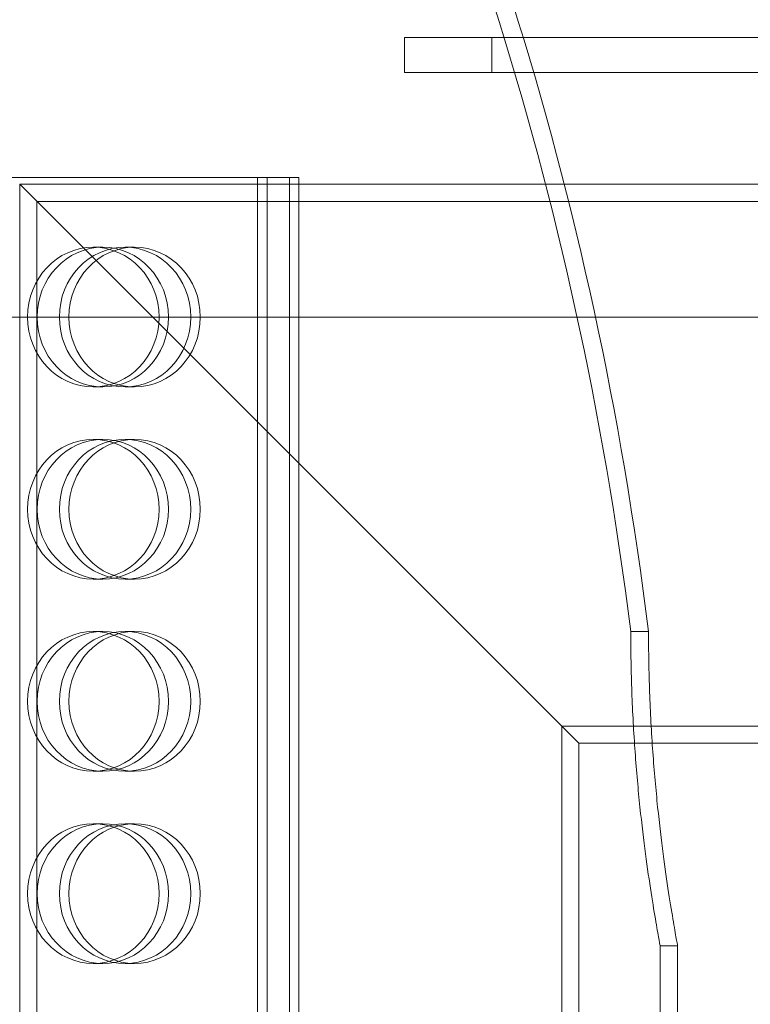
# Model space of a CAD drawing. Units: millimetres. Extents: x 251464 to 270265, y 160692 to 173972.
# Drawn here: x 263447 to 263656, y 169501 to 169783 of the extents above; entities that cross this region are included whole.
import ezdxf

# ---------------------------------------------------------------- set-up
doc = ezdxf.new("R2010")
doc.units = ezdxf.units.MM
doc.linetypes.add('DASHED', pattern=[0])
doc.layers.add('Skrytá (ISO)', color=1, linetype='DASHED', lineweight=18)

msp = doc.modelspace()

# ---------------------------------------------------------------- linework, layer by layer
at = {"layer": 'Skrytá (ISO)', "ltscale": 0.951788}
for p, q in [((263556.74, 169767.98), (263556.74, 169777.98)), ((263581.74, 169767.98), (263581.74, 169777.98))]:
    msp.add_line(p, q, dxfattribs=at)
at = {"layer": 'Skrytá (ISO)', "ltscale": 12.185687}
for p, q in [((263774.98, 169777.98), (263556.74, 169777.98)), ((263556.74, 169767.98), (263774.98, 169767.98))]:
    msp.add_line(p, q, dxfattribs=at)
at = {"layer": 'Skrytá (ISO)', "ltscale": 12.287553}
msp.add_line((263514.68, 169737.98), (263180.07, 169737.98), dxfattribs=at)
at = {"layer": 'Skrytá (ISO)', "ltscale": 12.968173}
for p, q in [((263514.68, 169147.98), (263514.68, 169737.98)), ((263517.39, 169147.98), (263517.39, 169737.98)), ((263523.77, 169147.98), (263523.77, 169737.98)), ((263526.49, 169147.98), (263526.49, 169737.98))]:
    msp.add_line(p, q, dxfattribs=at)
at = {"layer": 'Skrytá (ISO)', "ltscale": 0.76141}
for p, q in [((263517.39, 169737.98), (263514.68, 169737.98)), ((263470.37, 169717.98), (263467.65, 169717.98)), ((263476.74, 169717.98), (263479.46, 169717.98)), ((263470.37, 169677.98), (263467.65, 169677.98)), ((263476.74, 169677.98), (263479.46, 169677.98)), ((263470.37, 169662.98), (263467.65, 169662.98)), ((263476.74, 169662.98), (263479.46, 169662.98)), ((263470.37, 169622.98), (263467.65, 169622.98)), ((263476.74, 169622.98), (263479.46, 169622.98)), ((263470.37, 169607.98), (263467.65, 169607.98)), ((263476.74, 169607.98), (263479.46, 169607.98)), ((263470.37, 169567.98), (263467.65, 169567.98)), ((263476.74, 169567.98), (263479.46, 169567.98)), ((263470.37, 169552.98), (263467.65, 169552.98)), ((263476.74, 169552.98), (263479.46, 169552.98)), ((263470.37, 169512.98), (263467.65, 169512.98)), ((263476.74, 169512.98), (263479.46, 169512.98))]:
    msp.add_line(p, q, dxfattribs=at)
at = {"layer": 'Skrytá (ISO)', "ltscale": 0.920057}
msp.add_line((263526.49, 169737.98), (263517.39, 169737.98), dxfattribs=at)
at = {"layer": 'Skrytá (ISO)', "ltscale": 12.315273}
for p, q in [((263446.63, 169735.98), (263606.63, 169575.98)), ((263606.63, 169575.98), (263446.63, 169735.98))]:
    msp.add_line(p, q, dxfattribs=at)
at = {"layer": 'Skrytá (ISO)', "ltscale": 13.495692}
for p, q in [((263446.63, 169735.98), (263446.63, 169121.98)), ((263451.53, 169731.08), (263451.53, 169117.08)), ((263601.73, 169580.88), (263601.73, 168966.88)), ((263606.63, 169575.98), (263606.63, 168961.98))]:
    msp.add_line(p, q, dxfattribs=at)
at = {"layer": 'Skrytá (ISO)', "ltscale": 13.593381}
msp.add_line((263952.63, 169735.98), (263446.63, 169735.98), dxfattribs=at)
at = {"layer": 'Skrytá (ISO)', "ltscale": 13.596067}
msp.add_line((263957.63, 169731.08), (263451.53, 169731.08), dxfattribs=at)
at = {"layer": 'Skrytá (ISO)', "ltscale": 13.111984}
msp.add_line((262406.48, 169697.98), (263883.31, 169697.98), dxfattribs=at)
at = {"layer": 'Skrytá (ISO)', "ltscale": 0.484168}
msp.add_line((263621.47, 169607.98), (263626.55, 169607.98), dxfattribs=at)
at = {"layer": 'Skrytá (ISO)', "ltscale": 12.292761}
msp.add_line((263957.63, 169580.88), (263601.73, 169580.88), dxfattribs=at)
at = {"layer": 'Skrytá (ISO)', "ltscale": 13.942617}
msp.add_line((263952.63, 169575.98), (263606.63, 169575.98), dxfattribs=at)
at = {"layer": 'Skrytá (ISO)', "ltscale": 0.475844}
msp.add_line((263629.89, 169517.98), (263634.89, 169517.98), dxfattribs=at)
at = {"layer": 'Skrytá (ISO)', "ltscale": 13.029228}
for p, q in [((263629.89, 169517.98), (263629.89, 169032.98)), ((263634.89, 169517.98), (263634.89, 169032.98))]:
    msp.add_line(p, q, dxfattribs=at)
at = {"layer": 'Skrytá (ISO)', "ltscale": 13.30472}
msp.add_ellipse((263144.89, 169472.98), major_axis=(0, -727.5), ratio=0.666667, start_param=1.757445, end_param=2.018603, dxfattribs=at)
at = {"layer": 'Skrytá (ISO)', "ltscale": 13.299494}
msp.add_ellipse((263144.89, 169472.98), major_axis=(0, -735), ratio=0.666667, start_param=1.755519, end_param=2.013707, dxfattribs=at)
at = {"layer": 'Skrytá (ISO)', "ltscale": 15.191454}
for centre in [(263467.65, 169697.98), (263470.37, 169697.98), (263476.74, 169697.98), (263479.46, 169697.98), (263467.65, 169642.98), (263470.37, 169642.98), (263476.74, 169642.98), (263479.46, 169642.98), (263467.65, 169587.98), (263470.37, 169587.98), (263476.74, 169587.98), (263479.46, 169587.98), (263467.65, 169532.98), (263470.37, 169532.98), (263476.74, 169532.98), (263479.46, 169532.98)]:
    msp.add_ellipse(centre, major_axis=(0, -20), ratio=0.94058, dxfattribs=at)
at = {"layer": 'Skrytá (ISO)', "ltscale": 11.418383}
msp.add_open_spline([(263621.47, 169607.98), (263621.47, 169602.31), (263621.57, 169596.46), (263621.99, 169584.82), (263622.31, 169579.04), (263623.11, 169567.96), (263623.59, 169562.65), (263624.62, 169552.83), (263625.17, 169548.32), (263626.22, 169540.35), (263626.77, 169536.6), (263627.79, 169530), (263628.27, 169527.14), (263629.06, 169522.54), (263629.37, 169520.8), (263629.79, 169518.52), (263629.89, 169517.98), (263629.89, 169517.98)], degree=3, knots=[0, 0, 0, 0, 1.699367, 1.699367, 3.398734, 3.398734, 5.098101, 5.098101, 6.797468, 6.797468, 8.496765, 8.496765, 10.196062, 10.196062, 11.895358, 11.895358, 13.594655, 13.594655, 13.594655, 13.594655], dxfattribs=at)
at = {"layer": 'Skrytá (ISO)', "ltscale": 11.417869}
msp.add_open_spline([(263634.89, 169517.98), (263634.89, 169517.98), (263634.79, 169518.52), (263634.38, 169520.8), (263634.07, 169522.54), (263633.29, 169527.14), (263632.81, 169530), (263631.8, 169536.6), (263631.26, 169540.35), (263630.22, 169548.32), (263629.68, 169552.83), (263628.66, 169562.65), (263628.18, 169567.96), (263627.39, 169579.04), (263627.08, 169584.82), (263626.66, 169596.46), (263626.55, 169602.31), (263626.55, 169607.98)], degree=3, knots=[-13.593955, -13.593955, -13.593955, -13.593955, -11.894744, -11.894744, -10.195533, -10.195533, -8.496323, -8.496323, -6.797112, -6.797112, -5.097834, -5.097834, -3.398556, -3.398556, -1.699278, -1.699278, 0, 0, 0, 0], dxfattribs=at)

doc.saveas('drawing.dxf')
